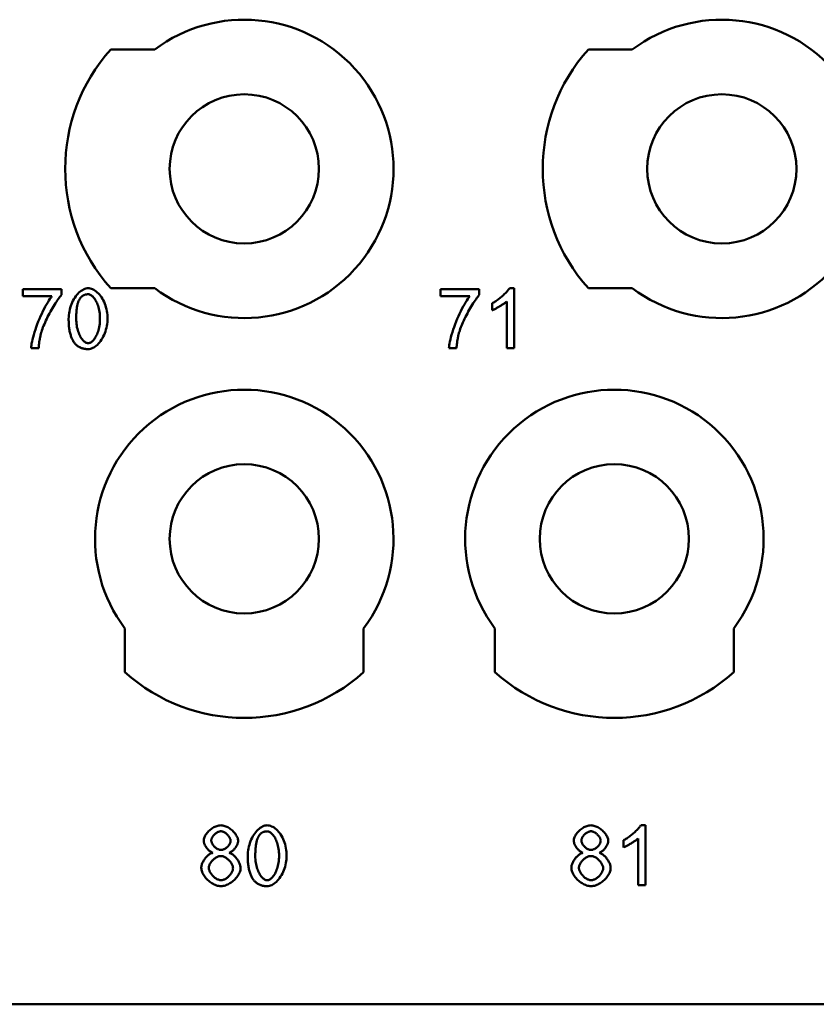
# Model space of a CAD drawing. Extents: x 0 to 210, y 0 to 297.
# Drawn here: x 37 to 50, y 216 to 233 of the extents above; entities that cross this region are included whole.
import ezdxf

# ---------------------------------------------------------------- set-up
doc = ezdxf.new("R2010")
doc.units = 0
doc.layers.add('Sichtbare Kanten(TC_020513_DIN)', color=7, linetype='Continuous', lineweight=50)

msp = doc.modelspace()

# ---------------------------------------------------------------- linework, layer by layer
at = {"layer": 'Sichtbare Kanten(TC_020513_DIN)'}
for p, q in [((38.256, 232.097), (38.992, 232.097)), ((46.256, 232.097), (46.992, 232.097)), ((36.782, 228.08), (37.429, 228.08)), ((36.782, 227.962), (36.782, 228.08)), ((37.429, 228.08), (37.429, 227.985)), ((38.992, 228.097), (38.256, 228.097)), ((43.782, 228.08), (44.429, 228.08)), ((43.782, 227.962), (43.782, 228.08)), ((44.429, 228.08), (44.429, 227.985)), ((44.933, 228.097), (45.012, 228.097)), ((45.012, 228.097), (45.012, 227.093)), ((46.992, 228.097), (46.256, 228.097)), ((37.271, 227.962), (36.782, 227.962)), ((44.271, 227.962), (43.782, 227.962)), ((44.889, 227.093), (44.889, 227.875)), ((44.644, 227.727), (44.644, 227.846)), ((37.048, 227.093), (36.921, 227.093)), ((44.048, 227.093), (43.921, 227.093)), ((45.012, 227.093), (44.889, 227.093)), ((38.492, 221.661), (38.492, 222.397)), ((42.492, 222.397), (42.492, 221.661)), ((44.692, 221.661), (44.692, 222.397)), ((48.692, 222.397), (48.692, 221.661)), ((47.133, 219.097), (47.212, 219.097)), ((47.212, 219.097), (47.212, 218.093)), ((46.844, 218.727), (46.844, 218.846)), ((47.089, 218.093), (47.089, 218.875)), ((47.212, 218.093), (47.089, 218.093)), ((54.192, 216.097), (32.692, 216.097))]:
    msp.add_line(p, q, dxfattribs=at)
at = {"layer": 'Sichtbare Kanten(TC_020513_DIN)', "flags": 128}
for points in [[(37.55, 227.586), (37.551, 227.616), (37.553, 227.647), (37.557, 227.678), (37.562, 227.709), (37.569, 227.74), (37.577, 227.77), (37.586, 227.8), (37.597, 227.83), (37.609, 227.859), (37.622, 227.886), (37.637, 227.913), (37.652, 227.938), (37.668, 227.962), (37.685, 227.984), (37.703, 228.005), (37.722, 228.023), (37.741, 228.04), (37.76, 228.055), (37.78, 228.067), (37.799, 228.078), (37.819, 228.086), (37.839, 228.092), (37.858, 228.096), (37.876, 228.097)], [(37.876, 228.097), (37.894, 228.096), (37.912, 228.093), (37.931, 228.087), (37.951, 228.079), (37.971, 228.07), (37.991, 228.058), (38.011, 228.044), (38.03, 228.028), (38.049, 228.01), (38.067, 227.99), (38.084, 227.969), (38.101, 227.946), (38.116, 227.921), (38.13, 227.895), (38.143, 227.867), (38.155, 227.838), (38.166, 227.808), (38.175, 227.778), (38.183, 227.746), (38.19, 227.714), (38.195, 227.682), (38.199, 227.65), (38.201, 227.618), (38.202, 227.586)], [(44.644, 227.846), (44.657, 227.853), (44.671, 227.86), (44.685, 227.868), (44.699, 227.877), (44.713, 227.886), (44.728, 227.897), (44.743, 227.907), (44.757, 227.918), (44.772, 227.93), (44.787, 227.941), (44.801, 227.953), (44.815, 227.965), (44.829, 227.977), (44.842, 227.99), (44.854, 228.002), (44.866, 228.014), (44.878, 228.026), (44.889, 228.037), (44.898, 228.048), (44.907, 228.059), (44.915, 228.07), (44.922, 228.079), (44.928, 228.088), (44.933, 228.097)], [(36.921, 227.093), (36.923, 227.115), (36.926, 227.141), (36.93, 227.171), (36.937, 227.203), (36.945, 227.239), (36.955, 227.277), (36.966, 227.318), (36.979, 227.36), (36.993, 227.403), (37.008, 227.447), (37.024, 227.492), (37.042, 227.537), (37.06, 227.582), (37.079, 227.626), (37.099, 227.669), (37.119, 227.711), (37.139, 227.752), (37.159, 227.791), (37.179, 227.827), (37.199, 227.86), (37.219, 227.891), (37.237, 227.918), (37.255, 227.942), (37.271, 227.962)], [(37.429, 227.985), (37.417, 227.971), (37.403, 227.955), (37.389, 227.936), (37.375, 227.916), (37.359, 227.894), (37.344, 227.87), (37.328, 227.845), (37.311, 227.819), (37.295, 227.792), (37.278, 227.763), (37.262, 227.734), (37.245, 227.705), (37.229, 227.675), (37.213, 227.645), (37.198, 227.615), (37.183, 227.584), (37.169, 227.555), (37.155, 227.525), (37.143, 227.496), (37.131, 227.469), (37.12, 227.442), (37.111, 227.416), (37.102, 227.391), (37.095, 227.368)], [(37.677, 227.586), (37.677, 227.607), (37.677, 227.626), (37.678, 227.645), (37.678, 227.664), (37.679, 227.682), (37.681, 227.7), (37.682, 227.717), (37.684, 227.733), (37.686, 227.749), (37.688, 227.765), (37.69, 227.779), (37.692, 227.794), (37.695, 227.808), (37.698, 227.821), (37.701, 227.834), (37.705, 227.846), (37.708, 227.857), (37.712, 227.869), (37.716, 227.879), (37.721, 227.889), (37.725, 227.899), (37.73, 227.908), (37.735, 227.916), (37.74, 227.924)], [(37.74, 227.924), (37.744, 227.93), (37.749, 227.935), (37.753, 227.941), (37.758, 227.946), (37.762, 227.951), (37.767, 227.955), (37.772, 227.96), (37.777, 227.964), (37.782, 227.968), (37.788, 227.971), (37.793, 227.975), (37.799, 227.978), (37.804, 227.981), (37.81, 227.983), (37.816, 227.986), (37.822, 227.988), (37.828, 227.989), (37.835, 227.991), (37.841, 227.992), (37.848, 227.994), (37.854, 227.994), (37.861, 227.995), (37.868, 227.995), (37.875, 227.996)], [(37.875, 227.996), (37.886, 227.995), (37.897, 227.992), (37.908, 227.988), (37.919, 227.982), (37.931, 227.975), (37.942, 227.966), (37.954, 227.956), (37.965, 227.944), (37.976, 227.931), (37.987, 227.917), (37.997, 227.901), (38.007, 227.884), (38.017, 227.865), (38.026, 227.845), (38.034, 227.824), (38.042, 227.802), (38.049, 227.779), (38.056, 227.754), (38.062, 227.729), (38.066, 227.702), (38.07, 227.675), (38.073, 227.646), (38.075, 227.617), (38.075, 227.586)], [(43.921, 227.093), (43.923, 227.115), (43.926, 227.141), (43.93, 227.171), (43.937, 227.203), (43.945, 227.239), (43.955, 227.277), (43.966, 227.318), (43.979, 227.36), (43.993, 227.403), (44.008, 227.447), (44.024, 227.492), (44.042, 227.537), (44.06, 227.582), (44.079, 227.626), (44.099, 227.669), (44.119, 227.711), (44.139, 227.752), (44.159, 227.791), (44.179, 227.827), (44.199, 227.86), (44.219, 227.891), (44.237, 227.918), (44.255, 227.942), (44.271, 227.962)], [(44.429, 227.985), (44.417, 227.971), (44.403, 227.955), (44.389, 227.936), (44.375, 227.916), (44.359, 227.894), (44.344, 227.87), (44.328, 227.845), (44.311, 227.819), (44.295, 227.792), (44.278, 227.763), (44.262, 227.734), (44.245, 227.705), (44.229, 227.675), (44.213, 227.645), (44.198, 227.615), (44.183, 227.584), (44.169, 227.555), (44.155, 227.525), (44.143, 227.496), (44.131, 227.469), (44.12, 227.442), (44.111, 227.416), (44.102, 227.391), (44.095, 227.368)], [(44.889, 227.875), (44.883, 227.87), (44.876, 227.864), (44.868, 227.858), (44.86, 227.851), (44.85, 227.844), (44.84, 227.837), (44.83, 227.83), (44.819, 227.823), (44.807, 227.816), (44.796, 227.808), (44.784, 227.801), (44.771, 227.794), (44.759, 227.786), (44.747, 227.779), (44.735, 227.772), (44.723, 227.766), (44.711, 227.759), (44.7, 227.754), (44.689, 227.748), (44.679, 227.743), (44.669, 227.738), (44.66, 227.734), (44.651, 227.73), (44.644, 227.727)], [(37.649, 227.179), (37.641, 227.19), (37.633, 227.201), (37.626, 227.213), (37.619, 227.226), (37.612, 227.238), (37.606, 227.252), (37.6, 227.266), (37.594, 227.28), (37.589, 227.295), (37.584, 227.311), (37.579, 227.327), (37.575, 227.344), (37.571, 227.361), (37.567, 227.379), (37.564, 227.397), (37.561, 227.416), (37.559, 227.435), (37.556, 227.455), (37.554, 227.476), (37.553, 227.497), (37.552, 227.518), (37.551, 227.54), (37.55, 227.563), (37.55, 227.586)], [(37.876, 227.177), (37.866, 227.178), (37.855, 227.18), (37.843, 227.184), (37.832, 227.19), (37.821, 227.197), (37.809, 227.206), (37.798, 227.216), (37.787, 227.228), (37.776, 227.241), (37.765, 227.256), (37.755, 227.272), (37.745, 227.289), (37.735, 227.308), (37.726, 227.327), (37.718, 227.348), (37.71, 227.37), (37.702, 227.394), (37.696, 227.418), (37.69, 227.444), (37.686, 227.47), (37.682, 227.498), (37.679, 227.526), (37.677, 227.556), (37.677, 227.586)], [(38.075, 227.586), (38.075, 227.556), (38.073, 227.527), (38.07, 227.498), (38.066, 227.47), (38.062, 227.444), (38.056, 227.418), (38.05, 227.394), (38.042, 227.371), (38.034, 227.349), (38.026, 227.328), (38.017, 227.308), (38.007, 227.289), (37.997, 227.272), (37.987, 227.256), (37.976, 227.242), (37.965, 227.228), (37.954, 227.217), (37.943, 227.206), (37.931, 227.198), (37.92, 227.19), (37.909, 227.184), (37.898, 227.18), (37.887, 227.178), (37.876, 227.177)], [(38.202, 227.586), (38.201, 227.557), (38.199, 227.526), (38.195, 227.496), (38.19, 227.465), (38.183, 227.434), (38.175, 227.403), (38.166, 227.373), (38.155, 227.344), (38.143, 227.315), (38.13, 227.287), (38.116, 227.261), (38.1, 227.236), (38.084, 227.212), (38.067, 227.19), (38.049, 227.169), (38.031, 227.15), (38.012, 227.134), (37.992, 227.119), (37.973, 227.106), (37.953, 227.096), (37.933, 227.087), (37.914, 227.081), (37.895, 227.078), (37.876, 227.076)], [(37.095, 227.368), (37.092, 227.358), (37.089, 227.347), (37.086, 227.336), (37.083, 227.326), (37.081, 227.315), (37.078, 227.304), (37.076, 227.293), (37.073, 227.282), (37.071, 227.271), (37.069, 227.259), (37.067, 227.248), (37.065, 227.237), (37.063, 227.225), (37.061, 227.214), (37.059, 227.202), (37.057, 227.19), (37.056, 227.178), (37.055, 227.166), (37.053, 227.154), (37.052, 227.142), (37.051, 227.13), (37.05, 227.118), (37.049, 227.106), (37.048, 227.093)], [(44.095, 227.368), (44.092, 227.358), (44.089, 227.347), (44.086, 227.336), (44.083, 227.326), (44.081, 227.315), (44.078, 227.304), (44.076, 227.293), (44.073, 227.282), (44.071, 227.271), (44.069, 227.259), (44.067, 227.248), (44.065, 227.237), (44.063, 227.225), (44.061, 227.214), (44.059, 227.202), (44.057, 227.19), (44.056, 227.178), (44.055, 227.166), (44.053, 227.154), (44.052, 227.142), (44.051, 227.13), (44.05, 227.118), (44.049, 227.106), (44.048, 227.093)], [(37.876, 227.076), (37.864, 227.077), (37.853, 227.077), (37.841, 227.078), (37.83, 227.079), (37.819, 227.081), (37.808, 227.083), (37.797, 227.085), (37.787, 227.088), (37.777, 227.091), (37.767, 227.094), (37.757, 227.098), (37.747, 227.102), (37.738, 227.107), (37.729, 227.111), (37.72, 227.117), (37.711, 227.122), (37.703, 227.128), (37.694, 227.134), (37.686, 227.141), (37.678, 227.148), (37.671, 227.155), (37.663, 227.163), (37.656, 227.171), (37.649, 227.179)], [(39.812, 218.839), (39.813, 218.853), (39.815, 218.867), (39.819, 218.882), (39.825, 218.896), (39.831, 218.911), (39.839, 218.926), (39.848, 218.94), (39.858, 218.955), (39.869, 218.969), (39.881, 218.983), (39.894, 218.996), (39.907, 219.009), (39.921, 219.021), (39.936, 219.033), (39.951, 219.044), (39.967, 219.054), (39.983, 219.064), (39.999, 219.072), (40.016, 219.079), (40.033, 219.085), (40.049, 219.09), (40.066, 219.094), (40.083, 219.096), (40.099, 219.097)], [(39.939, 218.844), (39.939, 218.852), (39.941, 218.86), (39.943, 218.868), (39.946, 218.877), (39.95, 218.885), (39.954, 218.894), (39.959, 218.903), (39.965, 218.911), (39.972, 218.92), (39.978, 218.928), (39.986, 218.936), (39.993, 218.944), (40.002, 218.951), (40.01, 218.958), (40.019, 218.965), (40.028, 218.971), (40.037, 218.976), (40.046, 218.981), (40.055, 218.986), (40.065, 218.989), (40.074, 218.992), (40.083, 218.995), (40.092, 218.996), (40.101, 218.996)], [(40.099, 219.097), (40.115, 219.096), (40.132, 219.094), (40.149, 219.09), (40.166, 219.085), (40.183, 219.079), (40.2, 219.072), (40.216, 219.063), (40.232, 219.054), (40.248, 219.043), (40.264, 219.032), (40.279, 219.02), (40.293, 219.008), (40.307, 218.994), (40.32, 218.981), (40.332, 218.967), (40.343, 218.952), (40.353, 218.938), (40.362, 218.923), (40.37, 218.908), (40.377, 218.893), (40.382, 218.879), (40.386, 218.864), (40.388, 218.85), (40.389, 218.836)], [(40.101, 218.996), (40.11, 218.996), (40.119, 218.995), (40.128, 218.992), (40.137, 218.989), (40.146, 218.985), (40.156, 218.981), (40.165, 218.976), (40.174, 218.97), (40.183, 218.964), (40.191, 218.957), (40.2, 218.95), (40.208, 218.942), (40.216, 218.934), (40.223, 218.926), (40.23, 218.917), (40.236, 218.908), (40.242, 218.899), (40.247, 218.89), (40.252, 218.881), (40.256, 218.872), (40.259, 218.863), (40.261, 218.854), (40.262, 218.846), (40.263, 218.837)], [(40.55, 218.586), (40.551, 218.616), (40.553, 218.647), (40.557, 218.678), (40.562, 218.709), (40.569, 218.74), (40.577, 218.77), (40.586, 218.8), (40.597, 218.83), (40.609, 218.859), (40.622, 218.886), (40.637, 218.913), (40.652, 218.938), (40.668, 218.962), (40.685, 218.984), (40.703, 219.005), (40.722, 219.023), (40.741, 219.04), (40.76, 219.055), (40.78, 219.067), (40.799, 219.078), (40.819, 219.086), (40.839, 219.092), (40.858, 219.096), (40.876, 219.097)], [(40.74, 218.924), (40.744, 218.93), (40.749, 218.935), (40.753, 218.941), (40.758, 218.946), (40.762, 218.951), (40.767, 218.955), (40.772, 218.96), (40.777, 218.964), (40.782, 218.968), (40.788, 218.971), (40.793, 218.975), (40.799, 218.978), (40.804, 218.981), (40.81, 218.983), (40.816, 218.986), (40.822, 218.988), (40.828, 218.989), (40.835, 218.991), (40.841, 218.992), (40.848, 218.994), (40.854, 218.994), (40.861, 218.995), (40.868, 218.995), (40.875, 218.996)], [(40.875, 218.996), (40.886, 218.995), (40.897, 218.992), (40.908, 218.988), (40.919, 218.982), (40.931, 218.975), (40.942, 218.966), (40.954, 218.956), (40.965, 218.944), (40.976, 218.931), (40.987, 218.917), (40.997, 218.901), (41.007, 218.884), (41.017, 218.865), (41.026, 218.845), (41.034, 218.824), (41.042, 218.802), (41.049, 218.779), (41.056, 218.754), (41.062, 218.729), (41.066, 218.702), (41.07, 218.675), (41.073, 218.646), (41.075, 218.617), (41.075, 218.586)], [(40.876, 219.097), (40.894, 219.096), (40.912, 219.093), (40.931, 219.087), (40.951, 219.079), (40.971, 219.07), (40.991, 219.058), (41.011, 219.044), (41.03, 219.028), (41.049, 219.01), (41.067, 218.99), (41.084, 218.969), (41.101, 218.946), (41.116, 218.921), (41.13, 218.895), (41.143, 218.867), (41.155, 218.838), (41.166, 218.808), (41.175, 218.778), (41.183, 218.746), (41.19, 218.714), (41.195, 218.682), (41.199, 218.65), (41.201, 218.618), (41.202, 218.586)], [(46.012, 218.839), (46.013, 218.853), (46.015, 218.867), (46.019, 218.882), (46.025, 218.896), (46.031, 218.911), (46.039, 218.926), (46.048, 218.94), (46.058, 218.955), (46.069, 218.969), (46.081, 218.983), (46.094, 218.996), (46.107, 219.009), (46.121, 219.021), (46.136, 219.033), (46.151, 219.044), (46.167, 219.054), (46.183, 219.064), (46.199, 219.072), (46.216, 219.079), (46.233, 219.085), (46.249, 219.09), (46.266, 219.094), (46.283, 219.096), (46.299, 219.097)], [(46.139, 218.844), (46.139, 218.852), (46.141, 218.86), (46.143, 218.868), (46.146, 218.877), (46.15, 218.885), (46.154, 218.894), (46.159, 218.903), (46.165, 218.911), (46.172, 218.92), (46.178, 218.928), (46.186, 218.936), (46.193, 218.944), (46.202, 218.951), (46.21, 218.958), (46.219, 218.965), (46.228, 218.971), (46.237, 218.976), (46.246, 218.981), (46.255, 218.986), (46.265, 218.989), (46.274, 218.992), (46.283, 218.995), (46.292, 218.996), (46.301, 218.996)], [(46.299, 219.097), (46.315, 219.096), (46.332, 219.094), (46.349, 219.09), (46.366, 219.085), (46.383, 219.079), (46.4, 219.072), (46.416, 219.063), (46.432, 219.054), (46.448, 219.043), (46.464, 219.032), (46.479, 219.02), (46.493, 219.008), (46.507, 218.994), (46.52, 218.981), (46.532, 218.967), (46.543, 218.952), (46.553, 218.938), (46.562, 218.923), (46.57, 218.908), (46.577, 218.893), (46.582, 218.879), (46.586, 218.864), (46.588, 218.85), (46.589, 218.836)], [(46.301, 218.996), (46.31, 218.996), (46.319, 218.995), (46.328, 218.992), (46.337, 218.989), (46.346, 218.985), (46.356, 218.981), (46.365, 218.976), (46.374, 218.97), (46.383, 218.964), (46.391, 218.957), (46.4, 218.95), (46.408, 218.942), (46.416, 218.934), (46.423, 218.926), (46.43, 218.917), (46.436, 218.908), (46.442, 218.899), (46.447, 218.89), (46.452, 218.881), (46.456, 218.872), (46.459, 218.863), (46.461, 218.854), (46.462, 218.846), (46.463, 218.837)], [(46.844, 218.846), (46.857, 218.853), (46.871, 218.86), (46.885, 218.868), (46.899, 218.877), (46.913, 218.886), (46.928, 218.897), (46.943, 218.907), (46.957, 218.918), (46.972, 218.93), (46.987, 218.941), (47.001, 218.953), (47.015, 218.965), (47.029, 218.977), (47.042, 218.99), (47.054, 219.002), (47.066, 219.014), (47.078, 219.026), (47.089, 219.037), (47.098, 219.048), (47.107, 219.059), (47.115, 219.07), (47.122, 219.079), (47.128, 219.088), (47.133, 219.097)], [(39.963, 218.636), (39.954, 218.64), (39.944, 218.644), (39.935, 218.65), (39.925, 218.656), (39.916, 218.662), (39.907, 218.669), (39.898, 218.677), (39.89, 218.685), (39.882, 218.694), (39.874, 218.703), (39.866, 218.712), (39.859, 218.721), (39.852, 218.731), (39.846, 218.741), (39.84, 218.751), (39.834, 218.761), (39.829, 218.771), (39.825, 218.781), (39.821, 218.791), (39.818, 218.801), (39.816, 218.811), (39.814, 218.821), (39.813, 218.83), (39.812, 218.839)], [(40.102, 218.683), (40.093, 218.684), (40.084, 218.685), (40.074, 218.687), (40.065, 218.69), (40.055, 218.694), (40.046, 218.698), (40.037, 218.703), (40.027, 218.709), (40.019, 218.715), (40.01, 218.722), (40.001, 218.729), (39.993, 218.737), (39.986, 218.745), (39.978, 218.753), (39.971, 218.762), (39.965, 218.771), (39.959, 218.78), (39.954, 218.789), (39.95, 218.798), (39.946, 218.807), (39.943, 218.817), (39.941, 218.826), (39.939, 218.835), (39.939, 218.844)], [(40.263, 218.837), (40.262, 218.829), (40.261, 218.82), (40.259, 218.812), (40.256, 218.803), (40.252, 218.794), (40.248, 218.786), (40.243, 218.777), (40.237, 218.768), (40.231, 218.76), (40.224, 218.752), (40.217, 218.744), (40.209, 218.736), (40.201, 218.728), (40.193, 218.721), (40.184, 218.715), (40.175, 218.709), (40.166, 218.703), (40.157, 218.698), (40.148, 218.694), (40.138, 218.69), (40.129, 218.687), (40.12, 218.685), (40.111, 218.684), (40.102, 218.683)], [(40.389, 218.836), (40.389, 218.827), (40.388, 218.818), (40.386, 218.809), (40.384, 218.799), (40.38, 218.79), (40.377, 218.78), (40.372, 218.77), (40.368, 218.76), (40.362, 218.75), (40.356, 218.74), (40.35, 218.73), (40.343, 218.721), (40.336, 218.711), (40.329, 218.702), (40.321, 218.693), (40.313, 218.685), (40.305, 218.677), (40.296, 218.669), (40.287, 218.662), (40.278, 218.656), (40.269, 218.65), (40.26, 218.644), (40.251, 218.64), (40.241, 218.636)], [(40.677, 218.586), (40.677, 218.607), (40.677, 218.626), (40.678, 218.645), (40.678, 218.664), (40.679, 218.682), (40.681, 218.7), (40.682, 218.717), (40.684, 218.733), (40.686, 218.749), (40.688, 218.765), (40.69, 218.779), (40.692, 218.794), (40.695, 218.808), (40.698, 218.821), (40.701, 218.834), (40.705, 218.846), (40.708, 218.857), (40.712, 218.869), (40.716, 218.879), (40.721, 218.889), (40.725, 218.899), (40.73, 218.908), (40.735, 218.916), (40.74, 218.924)], [(46.163, 218.636), (46.154, 218.64), (46.144, 218.644), (46.135, 218.65), (46.125, 218.656), (46.116, 218.662), (46.107, 218.669), (46.098, 218.677), (46.09, 218.685), (46.082, 218.694), (46.074, 218.703), (46.066, 218.712), (46.059, 218.721), (46.052, 218.731), (46.046, 218.741), (46.04, 218.751), (46.034, 218.761), (46.029, 218.771), (46.025, 218.781), (46.021, 218.791), (46.018, 218.801), (46.016, 218.811), (46.014, 218.821), (46.013, 218.83), (46.012, 218.839)], [(46.302, 218.683), (46.293, 218.684), (46.284, 218.685), (46.274, 218.687), (46.265, 218.69), (46.255, 218.694), (46.246, 218.698), (46.237, 218.703), (46.227, 218.709), (46.219, 218.715), (46.21, 218.722), (46.201, 218.729), (46.193, 218.737), (46.186, 218.745), (46.178, 218.753), (46.171, 218.762), (46.165, 218.771), (46.159, 218.78), (46.154, 218.789), (46.15, 218.798), (46.146, 218.807), (46.143, 218.817), (46.141, 218.826), (46.139, 218.835), (46.139, 218.844)], [(46.463, 218.837), (46.462, 218.829), (46.461, 218.82), (46.459, 218.812), (46.456, 218.803), (46.452, 218.794), (46.448, 218.786), (46.443, 218.777), (46.437, 218.768), (46.431, 218.76), (46.424, 218.752), (46.417, 218.744), (46.409, 218.736), (46.401, 218.728), (46.393, 218.721), (46.384, 218.715), (46.375, 218.709), (46.366, 218.703), (46.357, 218.698), (46.348, 218.694), (46.338, 218.69), (46.329, 218.687), (46.32, 218.685), (46.311, 218.684), (46.302, 218.683)], [(46.589, 218.836), (46.589, 218.827), (46.588, 218.818), (46.586, 218.809), (46.584, 218.799), (46.58, 218.79), (46.577, 218.78), (46.572, 218.77), (46.568, 218.76), (46.562, 218.75), (46.556, 218.74), (46.55, 218.73), (46.543, 218.721), (46.536, 218.711), (46.529, 218.702), (46.521, 218.693), (46.513, 218.685), (46.505, 218.677), (46.496, 218.669), (46.487, 218.662), (46.478, 218.656), (46.469, 218.65), (46.46, 218.644), (46.451, 218.64), (46.441, 218.636)], [(47.089, 218.875), (47.083, 218.87), (47.076, 218.864), (47.068, 218.858), (47.06, 218.851), (47.05, 218.844), (47.04, 218.837), (47.03, 218.83), (47.019, 218.823), (47.007, 218.816), (46.996, 218.808), (46.984, 218.801), (46.971, 218.794), (46.959, 218.786), (46.947, 218.779), (46.935, 218.772), (46.923, 218.766), (46.911, 218.759), (46.9, 218.754), (46.889, 218.748), (46.879, 218.743), (46.869, 218.738), (46.86, 218.734), (46.851, 218.73), (46.844, 218.727)], [(39.772, 218.383), (39.772, 218.395), (39.774, 218.408), (39.776, 218.421), (39.78, 218.434), (39.784, 218.447), (39.789, 218.46), (39.795, 218.473), (39.801, 218.487), (39.808, 218.499), (39.816, 218.512), (39.824, 218.525), (39.833, 218.537), (39.842, 218.549), (39.852, 218.56), (39.862, 218.571), (39.873, 218.581), (39.883, 218.591), (39.894, 218.6), (39.906, 218.608), (39.917, 218.616), (39.929, 218.622), (39.94, 218.628), (39.952, 218.632), (39.963, 218.636)], [(40.241, 218.636), (40.253, 218.632), (40.265, 218.626), (40.276, 218.62), (40.288, 218.613), (40.299, 218.605), (40.31, 218.596), (40.321, 218.587), (40.332, 218.577), (40.342, 218.566), (40.352, 218.555), (40.362, 218.543), (40.371, 218.531), (40.379, 218.519), (40.388, 218.506), (40.395, 218.493), (40.402, 218.48), (40.408, 218.467), (40.414, 218.454), (40.419, 218.441), (40.423, 218.428), (40.426, 218.415), (40.429, 218.403), (40.43, 218.391), (40.43, 218.379)], [(45.972, 218.383), (45.972, 218.395), (45.974, 218.408), (45.976, 218.421), (45.98, 218.434), (45.984, 218.447), (45.989, 218.46), (45.995, 218.473), (46.001, 218.487), (46.008, 218.499), (46.016, 218.512), (46.024, 218.525), (46.033, 218.537), (46.042, 218.549), (46.052, 218.56), (46.062, 218.571), (46.073, 218.581), (46.083, 218.591), (46.094, 218.6), (46.106, 218.608), (46.117, 218.616), (46.129, 218.622), (46.14, 218.628), (46.152, 218.632), (46.163, 218.636)], [(46.441, 218.636), (46.453, 218.632), (46.465, 218.626), (46.476, 218.62), (46.488, 218.613), (46.499, 218.605), (46.51, 218.596), (46.521, 218.587), (46.532, 218.577), (46.542, 218.566), (46.552, 218.555), (46.562, 218.543), (46.571, 218.531), (46.579, 218.519), (46.588, 218.506), (46.595, 218.493), (46.602, 218.48), (46.608, 218.467), (46.614, 218.454), (46.619, 218.441), (46.623, 218.428), (46.626, 218.415), (46.629, 218.403), (46.63, 218.391), (46.63, 218.379)], [(39.898, 218.382), (39.899, 218.393), (39.901, 218.404), (39.903, 218.415), (39.907, 218.427), (39.912, 218.438), (39.917, 218.45), (39.924, 218.461), (39.931, 218.472), (39.939, 218.483), (39.947, 218.494), (39.956, 218.505), (39.966, 218.515), (39.976, 218.524), (39.986, 218.533), (39.997, 218.542), (40.008, 218.55), (40.019, 218.557), (40.03, 218.563), (40.042, 218.569), (40.053, 218.574), (40.065, 218.577), (40.076, 218.58), (40.087, 218.582), (40.098, 218.582)], [(40.098, 218.582), (40.109, 218.582), (40.121, 218.58), (40.132, 218.577), (40.144, 218.573), (40.156, 218.569), (40.168, 218.563), (40.179, 218.556), (40.191, 218.549), (40.202, 218.541), (40.213, 218.532), (40.224, 218.523), (40.234, 218.513), (40.244, 218.503), (40.253, 218.493), (40.262, 218.482), (40.27, 218.47), (40.278, 218.459), (40.284, 218.447), (40.29, 218.435), (40.295, 218.424), (40.299, 218.412), (40.302, 218.4), (40.303, 218.389), (40.304, 218.377)], [(40.649, 218.179), (40.641, 218.19), (40.633, 218.201), (40.626, 218.213), (40.619, 218.226), (40.612, 218.238), (40.606, 218.252), (40.6, 218.266), (40.594, 218.28), (40.589, 218.295), (40.584, 218.311), (40.579, 218.327), (40.575, 218.344), (40.571, 218.361), (40.567, 218.379), (40.564, 218.397), (40.561, 218.416), (40.559, 218.435), (40.556, 218.455), (40.554, 218.476), (40.553, 218.497), (40.552, 218.518), (40.551, 218.54), (40.55, 218.563), (40.55, 218.586)], [(40.876, 218.177), (40.866, 218.178), (40.855, 218.18), (40.843, 218.184), (40.832, 218.19), (40.821, 218.197), (40.809, 218.206), (40.798, 218.216), (40.787, 218.228), (40.776, 218.241), (40.765, 218.256), (40.755, 218.272), (40.745, 218.289), (40.735, 218.308), (40.726, 218.327), (40.718, 218.348), (40.71, 218.37), (40.702, 218.394), (40.696, 218.418), (40.69, 218.444), (40.686, 218.47), (40.682, 218.498), (40.679, 218.526), (40.677, 218.556), (40.677, 218.586)], [(41.075, 218.586), (41.075, 218.556), (41.073, 218.527), (41.07, 218.498), (41.066, 218.47), (41.062, 218.444), (41.056, 218.418), (41.05, 218.394), (41.042, 218.371), (41.034, 218.349), (41.026, 218.328), (41.017, 218.308), (41.007, 218.289), (40.997, 218.272), (40.987, 218.256), (40.976, 218.242), (40.965, 218.228), (40.954, 218.217), (40.943, 218.206), (40.931, 218.198), (40.92, 218.19), (40.909, 218.184), (40.898, 218.18), (40.887, 218.178), (40.876, 218.177)], [(41.202, 218.586), (41.201, 218.557), (41.199, 218.526), (41.195, 218.496), (41.19, 218.465), (41.183, 218.434), (41.175, 218.403), (41.166, 218.373), (41.155, 218.344), (41.143, 218.315), (41.13, 218.287), (41.116, 218.261), (41.1, 218.236), (41.084, 218.212), (41.067, 218.19), (41.049, 218.169), (41.031, 218.15), (41.012, 218.134), (40.992, 218.119), (40.973, 218.106), (40.953, 218.096), (40.933, 218.087), (40.914, 218.081), (40.895, 218.078), (40.876, 218.076)], [(46.098, 218.382), (46.099, 218.393), (46.101, 218.404), (46.103, 218.415), (46.107, 218.427), (46.112, 218.438), (46.117, 218.45), (46.124, 218.461), (46.131, 218.472), (46.139, 218.483), (46.147, 218.494), (46.156, 218.505), (46.166, 218.515), (46.176, 218.524), (46.186, 218.533), (46.197, 218.542), (46.208, 218.55), (46.219, 218.557), (46.23, 218.563), (46.242, 218.569), (46.253, 218.574), (46.265, 218.577), (46.276, 218.58), (46.287, 218.582), (46.298, 218.582)], [(46.298, 218.582), (46.309, 218.582), (46.321, 218.58), (46.332, 218.577), (46.344, 218.573), (46.356, 218.569), (46.368, 218.563), (46.379, 218.556), (46.391, 218.549), (46.402, 218.541), (46.413, 218.532), (46.424, 218.523), (46.434, 218.513), (46.444, 218.503), (46.453, 218.493), (46.462, 218.482), (46.47, 218.47), (46.478, 218.459), (46.484, 218.447), (46.49, 218.435), (46.495, 218.424), (46.499, 218.412), (46.502, 218.4), (46.503, 218.389), (46.504, 218.377)], [(40.101, 218.076), (40.083, 218.077), (40.064, 218.08), (40.045, 218.084), (40.025, 218.09), (40.006, 218.097), (39.987, 218.106), (39.969, 218.116), (39.95, 218.127), (39.932, 218.139), (39.914, 218.152), (39.897, 218.166), (39.881, 218.18), (39.866, 218.196), (39.851, 218.212), (39.837, 218.228), (39.824, 218.245), (39.813, 218.262), (39.803, 218.28), (39.794, 218.297), (39.786, 218.315), (39.78, 218.332), (39.776, 218.349), (39.773, 218.366), (39.772, 218.383)], [(40.102, 218.177), (40.092, 218.178), (40.082, 218.179), (40.071, 218.182), (40.059, 218.186), (40.047, 218.191), (40.035, 218.196), (40.023, 218.203), (40.011, 218.211), (40, 218.219), (39.988, 218.228), (39.977, 218.238), (39.967, 218.248), (39.956, 218.259), (39.947, 218.27), (39.938, 218.282), (39.93, 218.294), (39.923, 218.306), (39.917, 218.318), (39.911, 218.329), (39.907, 218.341), (39.903, 218.352), (39.901, 218.363), (39.899, 218.373), (39.898, 218.382)], [(40.43, 218.379), (40.43, 218.363), (40.427, 218.346), (40.422, 218.329), (40.416, 218.312), (40.409, 218.295), (40.4, 218.278), (40.389, 218.261), (40.378, 218.244), (40.365, 218.227), (40.352, 218.211), (40.337, 218.195), (40.321, 218.18), (40.305, 218.165), (40.288, 218.151), (40.27, 218.138), (40.252, 218.126), (40.234, 218.115), (40.215, 218.106), (40.196, 218.097), (40.177, 218.09), (40.158, 218.084), (40.139, 218.08), (40.12, 218.077), (40.101, 218.076)], [(40.304, 218.377), (40.303, 218.366), (40.302, 218.355), (40.299, 218.344), (40.295, 218.332), (40.29, 218.321), (40.285, 218.309), (40.278, 218.298), (40.271, 218.287), (40.263, 218.276), (40.255, 218.265), (40.246, 218.255), (40.236, 218.245), (40.226, 218.235), (40.216, 218.226), (40.205, 218.218), (40.194, 218.21), (40.182, 218.202), (40.171, 218.196), (40.159, 218.191), (40.148, 218.186), (40.136, 218.182), (40.124, 218.179), (40.113, 218.178), (40.102, 218.177)], [(46.301, 218.076), (46.283, 218.077), (46.264, 218.08), (46.245, 218.084), (46.225, 218.09), (46.206, 218.097), (46.187, 218.106), (46.169, 218.116), (46.15, 218.127), (46.132, 218.139), (46.114, 218.152), (46.097, 218.166), (46.081, 218.18), (46.066, 218.196), (46.051, 218.212), (46.037, 218.228), (46.024, 218.245), (46.013, 218.262), (46.003, 218.28), (45.994, 218.297), (45.986, 218.315), (45.98, 218.332), (45.976, 218.349), (45.973, 218.366), (45.972, 218.383)], [(46.302, 218.177), (46.292, 218.178), (46.282, 218.179), (46.271, 218.182), (46.259, 218.186), (46.247, 218.191), (46.235, 218.196), (46.223, 218.203), (46.211, 218.211), (46.2, 218.219), (46.188, 218.228), (46.177, 218.238), (46.167, 218.248), (46.156, 218.259), (46.147, 218.27), (46.138, 218.282), (46.13, 218.294), (46.123, 218.306), (46.117, 218.318), (46.111, 218.329), (46.107, 218.341), (46.103, 218.352), (46.101, 218.363), (46.099, 218.373), (46.098, 218.382)], [(46.63, 218.379), (46.63, 218.363), (46.627, 218.346), (46.622, 218.329), (46.616, 218.312), (46.609, 218.295), (46.6, 218.278), (46.589, 218.261), (46.578, 218.244), (46.565, 218.227), (46.552, 218.211), (46.537, 218.195), (46.521, 218.18), (46.505, 218.165), (46.488, 218.151), (46.47, 218.138), (46.452, 218.126), (46.434, 218.115), (46.415, 218.106), (46.396, 218.097), (46.377, 218.09), (46.358, 218.084), (46.339, 218.08), (46.32, 218.077), (46.301, 218.076)], [(46.504, 218.377), (46.503, 218.366), (46.502, 218.355), (46.499, 218.344), (46.495, 218.332), (46.49, 218.321), (46.485, 218.309), (46.478, 218.298), (46.471, 218.287), (46.463, 218.276), (46.455, 218.265), (46.446, 218.255), (46.436, 218.245), (46.426, 218.235), (46.416, 218.226), (46.405, 218.218), (46.394, 218.21), (46.382, 218.202), (46.371, 218.196), (46.359, 218.191), (46.348, 218.186), (46.336, 218.182), (46.324, 218.179), (46.313, 218.178), (46.302, 218.177)], [(40.876, 218.076), (40.864, 218.077), (40.853, 218.077), (40.841, 218.078), (40.83, 218.079), (40.819, 218.081), (40.808, 218.083), (40.797, 218.085), (40.787, 218.088), (40.777, 218.091), (40.767, 218.094), (40.757, 218.098), (40.747, 218.102), (40.738, 218.107), (40.729, 218.111), (40.72, 218.117), (40.711, 218.122), (40.703, 218.128), (40.694, 218.134), (40.686, 218.141), (40.678, 218.148), (40.671, 218.155), (40.663, 218.163), (40.656, 218.171), (40.649, 218.179)]]:
    msp.add_lwpolyline(points, dxfattribs=at)
at = {"layer": 'Sichtbare Kanten(TC_020513_DIN)'}
for centre in [(40.492, 230.097), (48.492, 230.097), (40.492, 223.897), (46.692, 223.897)]:
    msp.add_circle(centre, 1.25, dxfattribs=at)
for centre, radius, start, end in [((40.492, 230.097), 2.5, 233.1301, 126.8699), ((48.492, 230.097), 2.5, 233.1301, 126.8699), ((40.492, 230.097), 3, 138.1897, 221.8103), ((48.492, 230.097), 3, 138.1897, 221.8103), ((40.492, 223.897), 2.5, 323.1301, 216.8699), ((46.692, 223.897), 2.5, 323.1301, 216.8699), ((40.492, 223.897), 3, 228.1897, 311.8103), ((46.692, 223.897), 3, 228.1897, 311.8103)]:
    msp.add_arc(centre, radius, start, end, dxfattribs=at)

doc.saveas('drawing.dxf')
